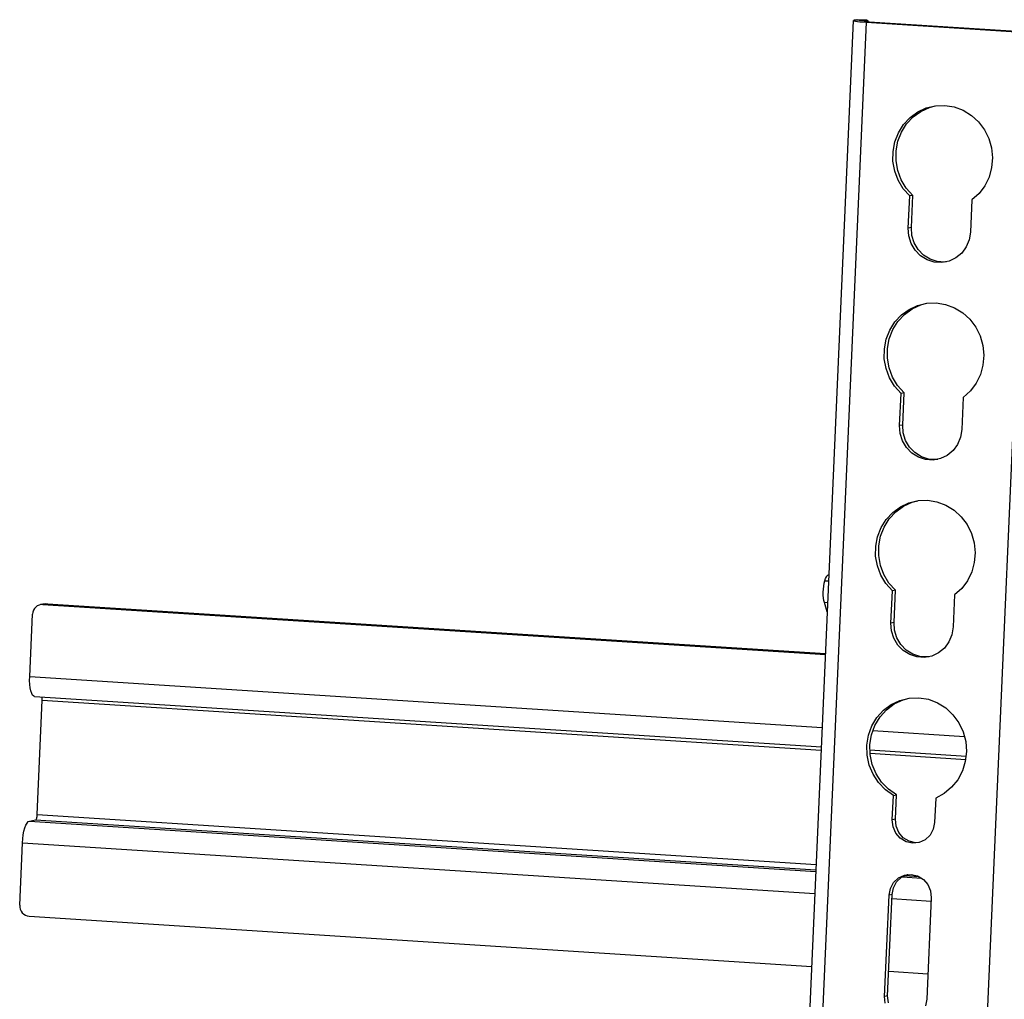
# Model space of a CAD drawing. Extents: x 0 to 2920, y 0 to 2050.
# Drawn here: x 2243 to 2401, y 1083 to 1240 of the extents above; entities that cross this region are included whole.
import ezdxf

# ---------------------------------------------------------------- set-up
doc = ezdxf.new("R2010")
doc.units = 0
doc.layers.get('0').update_dxf_attribs({"linetype": 'CONTINUOUS'})

msp = doc.modelspace()

# ---------------------------------------------------------------- linework, layer by layer
at = {"color": 7, "linetype": 'CONTINUOUS'}
for p, q in [((2376.632, 1239.59), (2358.213, 820.088)), ((2378.693, 1239.314), (2360.274, 819.812)), ((2376.647, 1239.608), (2376.646, 1239.57)), ((2376.646, 1239.57), (2376.756, 1239.528)), ((2376.76, 1239.64), (2376.647, 1239.608)), ((2376.756, 1239.528), (2376.973, 1239.484)), ((2377.201, 1239.717), (2376.76, 1239.64)), ((2378.352, 1239.538), (2376.76, 1239.64)), ((2376.973, 1239.484), (2377.289, 1239.438)), ((2377.251, 1239.72), (2377.201, 1239.717)), ((2378.793, 1239.615), (2377.201, 1239.717)), ((2378.843, 1239.618), (2377.251, 1239.72)), ((2377.289, 1239.438), (2377.692, 1239.394)), ((2377.692, 1239.394), (2378.166, 1239.352)), ((2378.166, 1239.352), (2378.693, 1239.314)), ((2378.304, 1239.525), (2378.303, 1239.508)), ((2378.303, 1239.508), (2378.35, 1239.49)), ((2378.352, 1239.538), (2378.304, 1239.525)), ((2378.352, 1239.538), (2378.35, 1239.49)), ((2378.35, 1239.49), (2378.443, 1239.471)), ((2378.793, 1239.615), (2378.352, 1239.538)), ((2378.443, 1239.471), (2378.579, 1239.452)), ((2378.579, 1239.452), (2378.751, 1239.433)), ((2379.181, 1239.399), (2378.693, 1239.314)), ((2378.693, 1239.314), (2404.963, 1237.631)), ((2378.751, 1239.433), (2378.955, 1239.415)), ((2378.793, 1239.615), (2378.924, 1239.596)), ((2378.924, 1239.596), (2379.047, 1239.495)), ((2378.955, 1239.415), (2379.181, 1239.399)), ((2379.047, 1239.495), (2379.111, 1239.403)), ((2379.181, 1239.399), (2405.45, 1237.716)), ((2386.543, 818.129), (2404.963, 1237.631)), ((2385.703, 1224.083), (2386.933, 1224.977)), ((2386.19, 1224.168), (2387.421, 1225.062)), ((2386.933, 1224.977), (2388.306, 1225.61)), ((2387.421, 1225.062), (2388.794, 1225.695)), ((2388.306, 1225.61), (2389.773, 1225.959)), ((2388.794, 1225.695), (2389.737, 1225.954)), ((2389.773, 1225.959), (2391.281, 1226.012)), ((2391.281, 1226.012), (2392.776, 1225.767)), ((2392.776, 1225.767), (2394.203, 1225.232)), ((2394.203, 1225.232), (2395.514, 1224.428)), ((2384.66, 1222.961), (2385.703, 1224.083)), ((2385.147, 1223.045), (2386.19, 1224.168)), ((2395.514, 1224.428), (2396.659, 1223.382)), ((2396.659, 1223.382), (2397.597, 1222.132)), ((2383.764, 1220.281), (2384.329, 1221.734)), ((2383.841, 1221.649), (2384.66, 1222.961)), ((2384.329, 1221.734), (2385.147, 1223.045)), ((2397.597, 1222.132), (2398.297, 1220.723)), ((2382.986, 1218.654), (2383.277, 1220.197)), ((2383.277, 1220.197), (2383.841, 1221.649)), ((2383.474, 1218.739), (2383.764, 1220.281)), ((2398.297, 1220.723), (2398.731, 1219.206)), ((2382.98, 1217.078), (2382.986, 1218.654)), ((2383.468, 1217.162), (2383.474, 1218.739)), ((2398.731, 1219.206), (2398.885, 1217.636)), ((2383.259, 1215.524), (2382.98, 1217.078)), ((2383.747, 1215.609), (2383.468, 1217.162)), ((2398.885, 1217.636), (2398.752, 1216.067)), ((2383.813, 1214.048), (2383.259, 1215.524)), ((2384.3, 1214.133), (2383.747, 1215.609)), ((2398.752, 1216.067), (2398.339, 1214.558)), ((2384.621, 1212.704), (2383.813, 1214.048)), ((2385.109, 1212.789), (2384.3, 1214.133)), ((2398.339, 1214.558), (2397.659, 1213.161)), ((2385.656, 1211.539), (2384.621, 1212.704)), ((2386.144, 1211.624), (2385.109, 1212.789)), ((2397.659, 1213.161), (2396.737, 1211.928)), ((2385.43, 1206.394), (2385.656, 1211.539)), ((2386.144, 1211.624), (2385.656, 1211.539)), ((2385.918, 1206.479), (2386.144, 1211.624)), ((2395.607, 1210.902), (2395.381, 1205.757)), ((2396.737, 1211.928), (2395.607, 1210.902)), ((2385.918, 1206.479), (2385.43, 1206.394)), ((2385.52, 1205.142), (2385.43, 1206.394)), ((2386.008, 1205.227), (2385.918, 1206.479)), ((2385.894, 1203.945), (2385.52, 1205.142)), ((2386.382, 1204.029), (2386.008, 1205.227)), ((2395.182, 1204.523), (2394.705, 1203.38)), ((2395.381, 1205.757), (2395.182, 1204.523)), ((2386.53, 1202.871), (2385.894, 1203.945)), ((2387.018, 1202.956), (2386.382, 1204.029)), ((2387.391, 1201.984), (2386.53, 1202.871)), ((2387.879, 1202.068), (2387.018, 1202.956)), ((2394.705, 1203.38), (2393.978, 1202.394)), ((2388.428, 1201.334), (2387.391, 1201.984)), ((2388.916, 1201.418), (2387.879, 1202.068)), ((2389.579, 1200.96), (2388.428, 1201.334)), ((2390.067, 1201.044), (2388.916, 1201.418)), ((2393.044, 1201.621), (2391.957, 1201.108)), ((2393.978, 1202.394), (2393.044, 1201.621)), ((2390.779, 1200.883), (2389.579, 1200.96)), ((2391.266, 1200.967), (2390.067, 1201.044)), ((2391.957, 1201.108), (2390.779, 1200.883)), ((2391.538, 1200.992), (2391.266, 1200.967)), ((2384.317, 1192.517), (2385.547, 1193.411)), ((2384.804, 1192.601), (2386.035, 1193.495)), ((2385.547, 1193.411), (2386.92, 1194.044)), ((2386.035, 1193.495), (2387.408, 1194.128)), ((2386.92, 1194.044), (2388.387, 1194.393)), ((2387.408, 1194.128), (2388.351, 1194.388)), ((2388.387, 1194.393), (2389.895, 1194.446)), ((2389.895, 1194.446), (2391.39, 1194.2)), ((2391.39, 1194.2), (2392.817, 1193.666)), ((2392.817, 1193.666), (2394.128, 1192.861)), ((2383.274, 1191.394), (2384.317, 1192.517)), ((2383.761, 1191.479), (2384.804, 1192.601)), ((2394.128, 1192.861), (2395.273, 1191.815)), ((2382.455, 1190.083), (2383.274, 1191.394)), ((2382.943, 1190.167), (2383.761, 1191.479)), ((2395.273, 1191.815), (2396.211, 1190.565)), ((2396.211, 1190.565), (2396.911, 1189.157)), ((2381.891, 1188.63), (2382.455, 1190.083)), ((2382.088, 1187.172), (2382.378, 1188.715)), ((2382.378, 1188.715), (2382.943, 1190.167)), ((2396.911, 1189.157), (2397.345, 1187.64)), ((2381.6, 1187.088), (2381.891, 1188.63)), ((2382.082, 1185.596), (2382.088, 1187.172)), ((2397.345, 1187.64), (2397.499, 1186.069)), ((2381.594, 1185.511), (2381.6, 1187.088)), ((2382.361, 1184.042), (2382.082, 1185.596)), ((2397.499, 1186.069), (2397.366, 1184.501)), ((2381.873, 1183.958), (2381.594, 1185.511)), ((2382.427, 1182.482), (2381.873, 1183.958)), ((2382.914, 1182.566), (2382.361, 1184.042)), ((2397.366, 1184.501), (2396.953, 1182.991)), ((2383.235, 1181.138), (2382.427, 1182.482)), ((2383.723, 1181.222), (2382.914, 1182.566)), ((2396.953, 1182.991), (2396.273, 1181.595)), ((2384.27, 1179.973), (2383.235, 1181.138)), ((2384.758, 1180.057), (2383.723, 1181.222)), ((2396.273, 1181.595), (2395.351, 1180.361)), ((2384.044, 1174.828), (2384.27, 1179.973)), ((2384.758, 1180.057), (2384.27, 1179.973)), ((2384.532, 1174.912), (2384.758, 1180.057)), ((2394.221, 1179.335), (2393.995, 1174.19)), ((2395.351, 1180.361), (2394.221, 1179.335)), ((2384.532, 1174.912), (2384.044, 1174.828)), ((2384.134, 1173.576), (2384.044, 1174.828)), ((2384.622, 1173.66), (2384.532, 1174.912)), ((2384.508, 1172.378), (2384.134, 1173.576)), ((2384.996, 1172.463), (2384.622, 1173.66)), ((2393.796, 1172.957), (2393.319, 1171.814)), ((2393.995, 1174.19), (2393.796, 1172.957)), ((2385.144, 1171.305), (2384.508, 1172.378)), ((2385.632, 1171.389), (2384.996, 1172.463)), ((2386.493, 1170.502), (2385.632, 1171.389)), ((2393.319, 1171.814), (2392.592, 1170.827)), ((2386.005, 1170.417), (2385.144, 1171.305)), ((2387.042, 1169.767), (2386.005, 1170.417)), ((2387.53, 1169.852), (2386.493, 1170.502)), ((2388.681, 1169.478), (2387.53, 1169.852)), ((2391.658, 1170.055), (2390.571, 1169.541)), ((2392.592, 1170.827), (2391.658, 1170.055)), ((2388.193, 1169.393), (2387.042, 1169.767)), ((2389.393, 1169.316), (2388.193, 1169.393)), ((2389.88, 1169.401), (2388.681, 1169.478)), ((2390.571, 1169.541), (2389.393, 1169.316)), ((2390.152, 1169.426), (2389.88, 1169.401)), ((2383.418, 1161.035), (2384.649, 1161.929)), ((2384.161, 1161.844), (2385.534, 1162.477)), ((2384.649, 1161.929), (2386.022, 1162.562)), ((2385.534, 1162.477), (2387.001, 1162.826)), ((2386.022, 1162.562), (2386.965, 1162.821)), ((2387.001, 1162.826), (2388.509, 1162.879)), ((2388.509, 1162.879), (2390.004, 1162.634)), ((2390.004, 1162.634), (2391.431, 1162.099)), ((2391.431, 1162.099), (2392.742, 1161.295)), ((2381.888, 1159.828), (2382.931, 1160.95)), ((2382.375, 1159.912), (2383.418, 1161.035)), ((2382.931, 1160.95), (2384.161, 1161.844)), ((2392.742, 1161.295), (2393.887, 1160.249)), ((2381.069, 1158.516), (2381.888, 1159.828)), ((2381.557, 1158.601), (2382.375, 1159.912)), ((2393.887, 1160.249), (2394.825, 1158.999)), ((2394.825, 1158.999), (2395.525, 1157.59)), ((2380.505, 1157.064), (2381.069, 1158.516)), ((2380.992, 1157.148), (2381.557, 1158.601)), ((2395.525, 1157.59), (2395.959, 1156.073)), ((2380.214, 1155.521), (2380.505, 1157.064)), ((2380.702, 1155.606), (2380.992, 1157.148)), ((2395.959, 1156.073), (2396.113, 1154.503)), ((2380.208, 1153.945), (2380.214, 1155.521)), ((2380.696, 1154.029), (2380.702, 1155.606)), ((2396.113, 1154.503), (2395.98, 1152.934)), ((2380.487, 1152.391), (2380.208, 1153.945)), ((2380.975, 1152.475), (2380.696, 1154.029)), ((2381.528, 1151), (2380.975, 1152.475)), ((2395.98, 1152.934), (2395.567, 1151.425)), ((2372.481, 1150.856), (2372.626, 1150.964)), ((2372.626, 1150.964), (2372.73, 1150.982)), ((2372.742, 1150.982), (2372.73, 1150.982)), ((2381.041, 1150.915), (2380.487, 1152.391)), ((2381.849, 1149.571), (2381.041, 1150.915)), ((2382.337, 1149.656), (2381.528, 1151)), ((2395.567, 1151.425), (2394.887, 1150.028)), ((2371.91, 1149.149), (2371.988, 1149.605)), ((2371.988, 1149.605), (2372.088, 1150.019)), ((2372.088, 1150.019), (2372.207, 1150.374)), ((2372.088, 1150.019), (2372.698, 1149.98)), ((2372.207, 1150.374), (2372.339, 1150.657)), ((2372.339, 1150.657), (2372.481, 1150.856)), ((2382.884, 1148.406), (2381.849, 1149.571)), ((2383.372, 1148.491), (2382.337, 1149.656)), ((2394.887, 1150.028), (2393.965, 1148.795)), ((2371.833, 1148.178), (2371.858, 1148.667)), ((2371.836, 1147.701), (2371.833, 1148.178)), ((2371.858, 1148.667), (2371.91, 1149.149)), ((2382.658, 1143.261), (2382.884, 1148.406)), ((2383.372, 1148.491), (2382.884, 1148.406)), ((2383.146, 1143.346), (2383.372, 1148.491)), ((2392.835, 1147.769), (2392.609, 1142.624)), ((2393.965, 1148.795), (2392.835, 1147.769)), ((2246.737, 1146.207), (2246.434, 1146.132)), ((2247.422, 1146.327), (2246.691, 1146.2)), ((2247.049, 1146.219), (2246.737, 1146.207)), ((2247.78, 1146.346), (2247.049, 1146.219)), ((2247.049, 1146.219), (2372.181, 1138.202)), ((2247.422, 1146.327), (2247.468, 1146.334)), ((2247.468, 1146.334), (2247.78, 1146.346)), ((2247.78, 1146.346), (2372.188, 1138.376)), ((2371.868, 1147.254), (2371.836, 1147.701)), ((2371.927, 1146.854), (2371.868, 1147.254)), ((2372.01, 1146.518), (2371.927, 1146.854)), ((2372.48, 1145.024), (2372.01, 1146.518)), ((2372.544, 1146.483), (2372.01, 1146.518)), ((2244.946, 1134.691), (2245.384, 1144.66)), ((2245.429, 1144.982), (2245.384, 1144.66)), ((2245.533, 1145.288), (2245.429, 1144.982)), ((2245.693, 1145.565), (2245.533, 1145.288)), ((2245.902, 1145.805), (2245.693, 1145.565)), ((2246.152, 1145.996), (2245.902, 1145.805)), ((2246.434, 1146.132), (2246.152, 1145.996)), ((2383.146, 1143.346), (2382.658, 1143.261)), ((2382.748, 1142.009), (2382.658, 1143.261)), ((2383.236, 1142.094), (2383.146, 1143.346)), ((2383.122, 1140.812), (2382.748, 1142.009)), ((2383.61, 1140.896), (2383.236, 1142.094)), ((2392.609, 1142.624), (2392.41, 1141.39)), ((2383.758, 1139.738), (2383.122, 1140.812)), ((2384.246, 1139.823), (2383.61, 1140.896)), ((2391.933, 1140.247), (2391.206, 1139.261)), ((2392.41, 1141.39), (2391.933, 1140.247)), ((2384.619, 1138.851), (2383.758, 1139.738)), ((2385.107, 1138.935), (2384.246, 1139.823)), ((2385.656, 1138.201), (2384.619, 1138.851)), ((2386.144, 1138.285), (2385.107, 1138.935)), ((2390.272, 1138.488), (2389.185, 1137.975)), ((2391.206, 1139.261), (2390.272, 1138.488)), ((2386.807, 1137.827), (2385.656, 1138.201)), ((2387.295, 1137.911), (2386.144, 1138.285)), ((2388.007, 1137.75), (2386.807, 1137.827)), ((2388.494, 1137.834), (2387.295, 1137.911)), ((2389.185, 1137.975), (2388.007, 1137.75)), ((2388.766, 1137.859), (2388.494, 1137.834)), ((2244.936, 1134.046), (2244.946, 1134.691)), ((2244.964, 1133.433), (2244.936, 1134.046)), ((2244.946, 1134.691), (2371.67, 1126.573)), ((2245.029, 1132.874), (2244.964, 1133.433)), ((2245.128, 1132.391), (2245.029, 1132.874)), ((2245.258, 1132.004), (2245.128, 1132.391)), ((2245.413, 1131.726), (2245.258, 1132.004)), ((2245.588, 1131.568), (2245.413, 1131.726)), ((2245.708, 1131.534), (2245.588, 1131.568)), ((2245.708, 1131.534), (2371.534, 1123.473)), ((2246.155, 1112.643), (2246.958, 1130.918)), ((2246.937, 1131.372), (2246.921, 1131.456)), ((2246.953, 1131.233), (2246.937, 1131.372)), ((2246.96, 1131.079), (2246.953, 1131.233)), ((2246.958, 1130.918), (2246.96, 1131.079)), ((2246.958, 1130.918), (2371.511, 1122.939)), ((2382.707, 1130.237), (2384.098, 1130.893)), ((2383.194, 1130.322), (2384.586, 1130.978)), ((2384.098, 1130.893), (2385.589, 1131.256)), ((2384.586, 1130.978), (2385.579, 1131.255)), ((2385.589, 1131.256), (2387.123, 1131.313)), ((2387.123, 1131.313), (2388.643, 1131.06)), ((2388.643, 1131.06), (2390.094, 1130.509)), ((2390.094, 1130.509), (2391.42, 1129.679)), ((2380.421, 1128.153), (2381.465, 1129.312)), ((2380.908, 1128.238), (2381.953, 1129.397)), ((2381.465, 1129.312), (2382.707, 1130.237)), ((2381.953, 1129.397), (2383.194, 1130.322)), ((2391.42, 1129.679), (2392.573, 1128.601)), ((2379.612, 1126.803), (2380.421, 1128.153)), ((2380.099, 1126.888), (2380.908, 1128.238)), ((2392.573, 1128.601), (2393.511, 1127.315)), ((2393.511, 1127.315), (2394.197, 1125.869)), ((2379.068, 1125.312), (2379.612, 1126.803)), ((2379.555, 1125.396), (2380.099, 1126.888)), ((2379.756, 1126.055), (2394.435, 1125.114)), ((2394.197, 1125.869), (2394.607, 1124.316)), ((2378.81, 1123.735), (2379.068, 1125.312)), ((2379.297, 1123.819), (2379.555, 1125.396)), ((2394.607, 1124.316), (2394.725, 1122.715)), ((2378.847, 1122.131), (2378.81, 1123.735)), ((2379.28, 1122.976), (2394.681, 1121.99)), ((2379.335, 1122.215), (2379.297, 1123.819)), ((2394.725, 1122.715), (2394.548, 1121.125)), ((2379.178, 1120.559), (2378.847, 1122.131)), ((2379.312, 1122.439), (2394.61, 1121.459)), ((2379.666, 1120.644), (2379.335, 1122.215)), ((2394.548, 1121.125), (2394.081, 1119.605)), ((2379.791, 1119.079), (2379.178, 1120.559)), ((2380.279, 1119.163), (2379.666, 1120.644)), ((2394.081, 1119.605), (2393.342, 1118.21)), ((2380.663, 1117.744), (2379.791, 1119.079)), ((2381.15, 1117.828), (2380.279, 1119.163)), ((2382.248, 1116.689), (2381.15, 1117.828)), ((2393.342, 1118.21), (2392.358, 1116.995)), ((2381.761, 1116.604), (2380.663, 1117.744)), ((2383.045, 1115.703), (2381.761, 1116.604)), ((2383.532, 1115.787), (2382.248, 1116.689)), ((2392.358, 1116.995), (2391.167, 1116.002)), ((2382.873, 1111.8), (2383.045, 1115.703)), ((2383.045, 1115.703), (2383.532, 1115.787)), ((2383.361, 1111.885), (2383.532, 1115.787)), ((2389.811, 1115.269), (2389.64, 1111.367)), ((2391.167, 1116.002), (2389.811, 1115.269)), ((2244.707, 1111.504), (2244.9, 1111.601)), ((2244.9, 1111.601), (2245.875, 1111.77)), ((2244.9, 1111.601), (2370.659, 1103.544)), ((2245.875, 1111.77), (2245.923, 1111.794)), ((2245.875, 1111.77), (2370.669, 1103.775)), ((2245.923, 1111.794), (2245.971, 1111.849)), ((2245.971, 1111.849), (2246.016, 1111.933)), ((2246.016, 1111.933), (2246.058, 1112.043)), ((2246.058, 1112.043), (2246.094, 1112.174)), ((2246.094, 1112.174), (2246.123, 1112.322)), ((2246.123, 1112.322), (2246.143, 1112.48)), ((2246.143, 1112.48), (2246.155, 1112.643)), ((2246.155, 1112.643), (2370.708, 1104.663)), ((2383.361, 1111.885), (2382.873, 1111.8)), ((2382.991, 1110.699), (2382.873, 1111.8)), ((2383.479, 1110.783), (2383.361, 1111.885)), ((2243.909, 1109.393), (2244.024, 1109.983)), ((2244.024, 1109.983), (2244.168, 1110.508)), ((2244.168, 1110.508), (2244.334, 1110.947)), ((2244.334, 1110.947), (2244.516, 1111.283)), ((2244.516, 1111.283), (2244.707, 1111.504)), ((2383.428, 1109.684), (2382.991, 1110.699)), ((2383.916, 1109.768), (2383.479, 1110.783)), ((2389.426, 1110.286), (2388.902, 1109.333)), ((2389.64, 1111.367), (2389.426, 1110.286)), ((2243.779, 1108.109), (2243.826, 1108.76)), ((2243.826, 1108.76), (2243.909, 1109.393)), ((2384.143, 1108.855), (2383.428, 1109.684)), ((2384.63, 1108.939), (2383.916, 1109.768)), ((2385.064, 1108.293), (2384.143, 1108.855)), ((2385.551, 1108.377), (2384.63, 1108.939)), ((2386.589, 1108.138), (2385.551, 1108.377)), ((2388.12, 1108.6), (2387.155, 1108.159)), ((2388.902, 1109.333), (2388.12, 1108.6)), ((2243.341, 1098.141), (2243.779, 1108.109)), ((2243.779, 1108.109), (2370.503, 1099.99)), ((2386.101, 1108.053), (2385.064, 1108.293)), ((2387.155, 1108.159), (2386.101, 1108.053)), ((2387.104, 1108.145), (2386.589, 1108.138)), ((2383.082, 1101.789), (2383.864, 1102.522)), ((2383.569, 1101.873), (2384.352, 1102.606)), ((2383.864, 1102.522), (2384.83, 1102.963)), ((2384.352, 1102.606), (2385.317, 1103.048)), ((2384.436, 1102.661), (2387.594, 1102.459)), ((2384.82, 1102.868), (2387.164, 1102.718)), ((2384.83, 1102.963), (2385.883, 1103.069)), ((2385.317, 1103.048), (2385.368, 1103.061)), ((2385.883, 1103.069), (2386.921, 1102.829)), ((2386.921, 1102.829), (2387.842, 1102.267)), ((2387.842, 1102.267), (2388.556, 1101.438)), ((2382.344, 1099.755), (2382.558, 1100.835)), ((2382.558, 1100.835), (2383.082, 1101.789)), ((2382.832, 1099.84), (2383.045, 1100.92)), ((2383.045, 1100.92), (2383.569, 1101.873)), ((2388.556, 1101.438), (2388.993, 1100.423)), ((2381.633, 1083.557), (2382.344, 1099.755)), ((2382.121, 1083.641), (2382.832, 1099.84)), ((2382.832, 1099.84), (2382.344, 1099.755)), ((2382.804, 1099.202), (2389.088, 1098.8)), ((2389.111, 1099.322), (2388.4, 1083.123)), ((2388.993, 1100.423), (2389.111, 1099.322)), ((2243.341, 1098.141), (2243.358, 1097.815)), ((2243.358, 1097.815), (2243.434, 1097.497)), ((2243.434, 1097.497), (2243.569, 1097.2)), ((2243.569, 1097.2), (2243.756, 1096.936)), ((2243.756, 1096.936), (2243.988, 1096.714)), ((2243.988, 1096.714), (2244.257, 1096.543)), ((2244.257, 1096.543), (2244.551, 1096.429)), ((2244.551, 1096.429), (2244.86, 1096.377)), ((2244.86, 1096.377), (2369.992, 1088.361)), ((2382.293, 1087.573), (2388.577, 1087.17)), ((2382.121, 1083.641), (2381.633, 1083.557)), ((2381.751, 1082.455), (2381.633, 1083.557)), ((2382.238, 1082.539), (2382.121, 1083.641)), ((2388.4, 1083.123), (2388.186, 1082.043))]:
    msp.add_line(p, q, dxfattribs=at)

doc.saveas('drawing.dxf')
